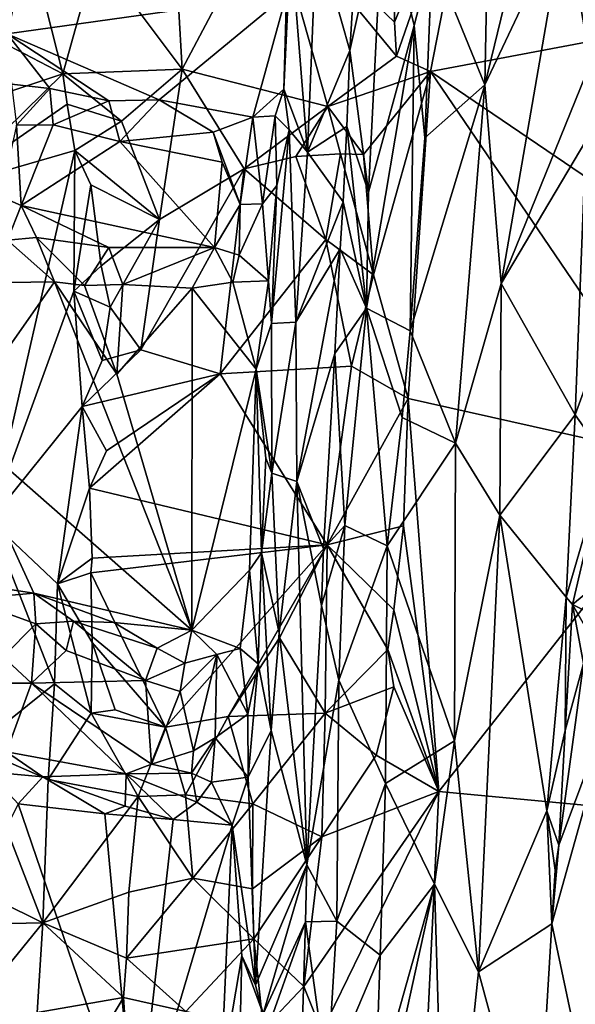
# Model space of a CAD drawing. Units: metres. Extents: x 23.8 to 32.3, y -6.2 to 19.6.
# Drawn here: x 25.1 to 26.3, y -1.2 to 0.9 of the extents above; entities that cross this region are included whole.
import ezdxf

# ---------------------------------------------------------------- set-up
doc = ezdxf.new("R2010")
doc.units = ezdxf.units.M

msp = doc.modelspace()

# ---------------------------------------------------------------- linework, layer by layer
at = {"layer": '1'}
for points in [[(25.1515, 1.3916, -0.2853), (24.9101, 1.0758, -0.1665), (25.1027, 0.8642, -0.271)], [(25.2303, 1.4057, -0.3413), (25.1515, 1.3916, -0.2853), (25.1027, 0.8642, -0.271)], [(25.2303, 1.4057, -0.3413), (25.1027, 0.8642, -0.271), (25.6904, 0.9468, -0.6289)], [(25.9177, 0.8887, -1.2593), (25.9152, 1.029, -1.259), (26.1003, 1.3333, -1.245)], [(25.9177, 0.8887, -1.2593), (26.1003, 1.3333, -1.245), (25.9216, 0.8169, -1.2597)], [(25.9216, 0.8169, -1.2597), (26.1003, 1.3333, -1.245), (25.9929, 0.7844, -1.2483)], [(25.9929, 0.7844, -1.2483), (26.1003, 1.3333, -1.245), (26.6962, 0.9173, -1.2698)], [(25.9963, 1.0289, -0.5829), (26.1071, 0.7565, -0.526), (26.1184, 1.3288, -0.5254)], [(26.1184, 1.3288, -0.5254), (26.1071, 0.7565, -0.526), (26.2283, 1.2523, -0.5324)], [(26.2283, 1.2523, -0.5324), (26.1071, 0.7565, -0.526), (26.2758, 1.1129, -0.5636)], [(25.4554, 1.0593, -1.4987), (25.6559, 1.1396, -1.427), (25.4705, 0.7899, -1.4881)], [(25.6559, 1.1396, -1.427), (25.7773, 0.7112, -1.3173), (25.4705, 0.7899, -1.4881)], [(25.7773, 0.7112, -1.3173), (25.6559, 1.1396, -1.427), (25.9216, 0.8169, -1.2597)], [(25.6559, 1.1396, -1.427), (25.9177, 0.8887, -1.2593), (25.9216, 0.8169, -1.2597)], [(25.6559, 1.1396, -1.427), (25.9152, 1.029, -1.259), (25.9177, 0.8887, -1.2593)], [(25.8231, 0.8288, -0.5922), (25.8629, 0.5305, -0.5449), (25.8939, 1.145, -0.54)], [(25.8307, 0.943, -0.5921), (25.8231, 0.8288, -0.5922), (25.8939, 1.145, -0.54)], [(25.8939, 1.145, -0.54), (25.8629, 0.5305, -0.5449), (25.9586, 0.8812, -0.5717)], [(25.8939, 1.145, -0.54), (25.9586, 0.8812, -0.5717), (25.9963, 1.0289, -0.5829)], [(26.1071, 0.7565, -0.526), (26.1415, 0.3387, -0.5254), (26.2758, 1.1129, -0.5636)], [(26.2758, 1.1129, -0.5636), (26.1415, 0.3387, -0.5254), (26.3295, 0.8021, -0.5981)], [(26.2758, 1.1129, -0.5636), (26.3295, 0.8021, -0.5981), (26.338, 0.9196, -0.6003)], [(25.4705, 0.7899, -1.4881), (25.29, 1.0318, -1.5123), (25.4554, 1.0593, -1.4987)], [(25.7532, 1.0764, -0.5577), (25.6996, 1.0551, -0.6129), (25.7347, 0.6152, -0.5603)], [(25.7347, 0.6152, -0.5603), (25.8231, 0.8288, -0.5922), (25.7532, 1.0764, -0.5577)], [(25.8307, 0.943, -0.5921), (25.7532, 1.0764, -0.5577), (25.8231, 0.8288, -0.5922)], [(25.6904, 0.9468, -0.6289), (25.6847, 0.7475, -0.6215), (25.6996, 1.0551, -0.6129)], [(25.6847, 0.7475, -0.6215), (25.7347, 0.6152, -0.5603), (25.6996, 1.0551, -0.6129)], [(25.29, 1.0318, -1.5123), (25.2201, 0.78, -1.5609), (25.1606, 1.0126, -1.4931)], [(25.4705, 0.7899, -1.4881), (25.2201, 0.78, -1.5609), (25.29, 1.0318, -1.5123)], [(25.9963, 1.0289, -0.5829), (25.9586, 0.8812, -0.5717), (25.981, 0.6454, -0.5839)], [(25.9963, 1.0289, -0.5829), (25.981, 0.6454, -0.5839), (26.1071, 0.7565, -0.526)], [(24.9931, 0.8975, -1.3293), (25.1606, 1.0126, -1.4931), (25.2201, 0.78, -1.5609)], [(25.6904, 0.9468, -0.6289), (25.1027, 0.8642, -0.271), (25.4223, 0.7252, -0.4742)], [(25.6904, 0.9468, -0.6289), (25.4223, 0.7252, -0.4742), (25.6194, 0.6889, -0.5997)], [(25.6194, 0.6889, -0.5997), (25.6847, 0.7475, -0.6215), (25.6904, 0.9468, -0.6289)], [(25.9929, 0.7844, -1.2483), (26.6962, 0.9173, -1.2698), (26.7055, 0.3005, -1.275)], [(24.9832, 0.701, -1.3319), (24.9931, 0.8975, -1.3293), (25.2201, 0.78, -1.5609)], [(25.8629, 0.5305, -0.5449), (25.8586, 0.2869, -0.544), (25.9586, 0.8812, -0.5717)], [(25.9586, 0.8812, -0.5717), (25.8586, 0.2869, -0.544), (25.9503, 0.2393, -0.585)], [(25.9586, 0.8812, -0.5717), (25.9503, 0.2393, -0.585), (25.981, 0.6454, -0.5839)], [(25.1027, 0.8642, -0.271), (25.1119, 0.7579, -0.2672), (25.1926, 0.749, -0.3275)], [(25.1926, 0.749, -0.3275), (25.3168, 0.7228, -0.4053), (25.1027, 0.8642, -0.271)], [(25.1027, 0.8642, -0.271), (25.3168, 0.7228, -0.4053), (25.4223, 0.7252, -0.4742)], [(25.8231, 0.8288, -0.5922), (25.7347, 0.6152, -0.5603), (25.817, 0.6688, -0.5956)], [(25.8231, 0.8288, -0.5922), (25.817, 0.6688, -0.5956), (25.8629, 0.5305, -0.5449)], [(25.9216, 0.8169, -1.2597), (25.9929, 0.7844, -1.2483), (25.7773, 0.7112, -1.3173)], [(25.2201, 0.78, -1.5609), (25.4705, 0.7899, -1.4881), (25.3432, 0.68, -1.5414)], [(25.4705, 0.7899, -1.4881), (25.423, 0.4731, -1.5221), (25.3432, 0.68, -1.5414)], [(25.6009, 0.5796, -1.4025), (25.423, 0.4731, -1.5221), (25.4705, 0.7899, -1.4881)], [(25.6009, 0.5796, -1.4025), (25.4705, 0.7899, -1.4881), (25.7773, 0.7112, -1.3173)], [(26.1415, 0.3387, -0.5254), (26.3195, 0.639, -0.5946), (26.3295, 0.8021, -0.5981)], [(24.9755, 0.5403, -1.3366), (24.9832, 0.701, -1.3319), (25.2201, 0.78, -1.5609)], [(24.9755, 0.5403, -1.3366), (25.2201, 0.78, -1.5609), (25.2291, 0.7159, -1.5728)], [(25.2291, 0.7159, -1.5728), (25.2201, 0.78, -1.5609), (25.3432, 0.68, -1.5414)], [(25.7773, 0.7112, -1.3173), (25.9929, 0.7844, -1.2483), (25.8523, 0.6099, -1.2673)], [(25.8734, 0.3568, -1.2675), (25.8523, 0.6099, -1.2673), (25.9929, 0.7844, -1.2483)], [(25.9463, 0.0965, -1.2575), (25.8734, 0.3568, -1.2675), (25.9929, 0.7844, -1.2483)], [(25.9463, 0.0965, -1.2575), (25.9929, 0.7844, -1.2483), (26.5533, -0.0394, -1.2697)], [(26.5533, -0.0394, -1.2697), (25.9929, 0.7844, -1.2483), (26.7055, 0.3005, -1.275)], [(25.1119, 0.7579, -0.2672), (25.1224, 0.6718, -0.3767), (25.1926, 0.749, -0.3275)], [(25.1926, 0.749, -0.3275), (25.1224, 0.6718, -0.3767), (25.1997, 0.6721, -0.4168)], [(25.1926, 0.749, -0.3275), (25.1997, 0.6721, -0.4168), (25.3168, 0.7228, -0.4053)], [(25.6194, 0.6889, -0.5997), (25.6661, 0.6912, -0.6248), (25.6847, 0.7475, -0.6215)], [(25.6847, 0.7475, -0.6215), (25.6661, 0.6912, -0.6248), (25.6958, 0.6621, -0.6077)], [(25.6847, 0.7475, -0.6215), (25.6958, 0.6621, -0.6077), (25.7347, 0.6152, -0.5603)], [(25.9503, 0.2393, -0.585), (26.0456, 0.0028, -0.5397), (26.1071, 0.7565, -0.526)], [(25.981, 0.6454, -0.5839), (25.9503, 0.2393, -0.585), (26.1071, 0.7565, -0.526)], [(26.1071, 0.7565, -0.526), (26.0456, 0.0028, -0.5397), (26.1415, 0.3387, -0.5254)], [(25.3168, 0.7228, -0.4053), (25.3395, 0.6374, -0.5047), (25.4223, 0.7252, -0.4742)], [(25.3395, 0.6374, -0.5047), (25.5361, 0.6567, -0.6013), (25.4223, 0.7252, -0.4742)], [(25.4223, 0.7252, -0.4742), (25.5361, 0.6567, -0.6013), (25.6194, 0.6889, -0.5997)], [(24.9755, 0.5403, -1.3366), (25.2291, 0.7159, -1.5728), (25.2447, 0.6187, -1.5971)], [(25.1997, 0.6721, -0.4168), (25.3395, 0.6374, -0.5047), (25.3168, 0.7228, -0.4053)], [(25.3432, 0.68, -1.5414), (25.2447, 0.6187, -1.5971), (25.2291, 0.7159, -1.5728)], [(25.6009, 0.5796, -1.4025), (25.7773, 0.7112, -1.3173), (25.7097, 0.606, -1.3077)], [(25.7773, 0.7112, -1.3173), (25.8036, 0.6117, -1.2767), (25.7097, 0.606, -1.3077)], [(25.7773, 0.7112, -1.3173), (25.8523, 0.6099, -1.2673), (25.8036, 0.6117, -1.2767)], [(25.5361, 0.6567, -0.6013), (25.5926, 0.5048, -0.6289), (25.6194, 0.6889, -0.5997)], [(25.6194, 0.6889, -0.5997), (25.5926, 0.5048, -0.6289), (25.6397, 0.5063, -0.6449)], [(25.6661, 0.6912, -0.6248), (25.6194, 0.6889, -0.5997), (25.6397, 0.5063, -0.6449)], [(25.6661, 0.6912, -0.6248), (25.6397, 0.5063, -0.6449), (25.67, 0.5446, -0.6443)], [(25.6661, 0.6912, -0.6248), (25.67, 0.5446, -0.6443), (25.6958, 0.6621, -0.6077)], [(25.1224, 0.6718, -0.3767), (25.0891, 0.5218, -0.412), (25.132, 0.5026, -0.4121)], [(25.1224, 0.6718, -0.3767), (25.132, 0.5026, -0.4121), (25.1997, 0.6721, -0.4168)], [(25.1997, 0.6721, -0.4168), (25.132, 0.5026, -0.4121), (25.3395, 0.6374, -0.5047)], [(25.2447, 0.6187, -1.5971), (25.3432, 0.68, -1.5414), (25.423, 0.4731, -1.5221)], [(25.7347, 0.6152, -0.5603), (25.8091, 0.5107, -0.5975), (25.817, 0.6688, -0.5956)], [(25.817, 0.6688, -0.5956), (25.8091, 0.5107, -0.5975), (25.8586, 0.2869, -0.544)], [(25.8629, 0.5305, -0.5449), (25.817, 0.6688, -0.5956), (25.8586, 0.2869, -0.544)], [(25.5361, 0.6567, -0.6013), (25.3395, 0.6374, -0.5047), (25.5549, 0.5941, -0.6492)], [(25.5361, 0.6567, -0.6013), (25.5549, 0.5941, -0.6492), (25.5926, 0.5048, -0.6289)], [(25.67, 0.5446, -0.6443), (25.6586, 0.2541, -0.6411), (25.6958, 0.6621, -0.6077)], [(25.6958, 0.6621, -0.6077), (25.6586, 0.2541, -0.6411), (25.7098, 0.2574, -0.5662)], [(25.6958, 0.6621, -0.6077), (25.7098, 0.2574, -0.5662), (25.7347, 0.6152, -0.5603)], [(25.3395, 0.6374, -0.5047), (25.132, 0.5026, -0.4121), (25.539, 0.4143, -0.6587)], [(25.3395, 0.6374, -0.5047), (25.539, 0.4143, -0.6587), (25.5549, 0.5941, -0.6492)], [(26.1415, 0.3387, -0.5254), (26.2976, 0.0621, -0.593), (26.3195, 0.639, -0.5946)], [(26.3195, 0.639, -0.5946), (26.2976, 0.0621, -0.593), (26.3766, 0.2802, -0.527)], [(25.0669, -0.1602, -1.4656), (24.9755, 0.5403, -1.3366), (25.2447, 0.6187, -1.5971)], [(25.0669, -0.1602, -1.4656), (25.2447, 0.6187, -1.5971), (25.2432, 0.3225, -1.6096)], [(25.2432, 0.3225, -1.6096), (25.2447, 0.6187, -1.5971), (25.2784, 0.5462, -1.6029)], [(25.2447, 0.6187, -1.5971), (25.423, 0.4731, -1.5221), (25.2784, 0.5462, -1.6029)], [(25.7097, 0.606, -1.3077), (25.773, 0.4312, -1.2836), (25.6009, 0.5796, -1.4025)], [(25.7097, 0.606, -1.3077), (25.8036, 0.6117, -1.2767), (25.773, 0.4312, -1.2836)], [(25.7347, 0.6152, -0.5603), (25.7098, 0.2574, -0.5662), (25.8091, 0.5107, -0.5975)], [(25.8734, 0.3568, -1.2675), (25.773, 0.4312, -1.2836), (25.8036, 0.6117, -1.2767)], [(25.8734, 0.3568, -1.2675), (25.8036, 0.6117, -1.2767), (25.8523, 0.6099, -1.2673)], [(25.5549, 0.5941, -0.6492), (25.539, 0.4143, -0.6587), (25.5926, 0.5048, -0.6289)], [(25.6009, 0.5796, -1.4025), (25.3839, 0.199, -1.557), (25.423, 0.4731, -1.5221)], [(25.3839, 0.199, -1.557), (25.6009, 0.5796, -1.4025), (25.5509, 0.1487, -1.4545)], [(25.773, 0.4312, -1.2836), (25.5509, 0.1487, -1.4545), (25.6009, 0.5796, -1.4025)], [(25.2432, 0.3225, -1.6096), (25.2784, 0.5462, -1.6029), (25.3007, 0.3755, -1.6083)], [(25.2784, 0.5462, -1.6029), (25.423, 0.4731, -1.5221), (25.3007, 0.3755, -1.6083)], [(25.6397, 0.5063, -0.6449), (25.6523, 0.3442, -0.6448), (25.67, 0.5446, -0.6443)], [(25.6523, 0.3442, -0.6448), (25.6586, 0.2541, -0.6411), (25.67, 0.5446, -0.6443)], [(25.0891, 0.5218, -0.412), (25.1034, 0.4301, -0.4013), (25.132, 0.5026, -0.4121)], [(25.132, 0.5026, -0.4121), (25.1034, 0.4301, -0.4013), (25.1644, 0.4354, -0.4294)], [(25.1644, 0.4354, -0.4294), (25.3162, 0.4141, -0.5104), (25.132, 0.5026, -0.4121)], [(25.132, 0.5026, -0.4121), (25.3162, 0.4141, -0.5104), (25.539, 0.4143, -0.6587)], [(25.5926, 0.5048, -0.6289), (25.539, 0.4143, -0.6587), (25.5904, 0.398, -0.6238)], [(25.5926, 0.5048, -0.6289), (25.5904, 0.398, -0.6238), (25.6397, 0.5063, -0.6449)], [(25.5904, 0.398, -0.6238), (25.6523, 0.3442, -0.6448), (25.6397, 0.5063, -0.6449)], [(25.7098, 0.2574, -0.5662), (25.8034, 0.4113, -0.6005), (25.8091, 0.5107, -0.5975)], [(25.8091, 0.5107, -0.5975), (25.8034, 0.4113, -0.6005), (25.8586, 0.2869, -0.544)], [(25.3192, 0.289, -1.6077), (25.3007, 0.3755, -1.6083), (25.423, 0.4731, -1.5221)], [(25.3192, 0.289, -1.6077), (25.423, 0.4731, -1.5221), (25.3839, 0.199, -1.557)], [(25.1034, 0.4301, -0.4013), (25.2025, 0.3422, -0.3734), (25.1644, 0.4354, -0.4294)], [(25.2025, 0.3422, -0.3734), (25.2655, 0.3347, -0.415), (25.1644, 0.4354, -0.4294)], [(25.3162, 0.4141, -0.5104), (25.1644, 0.4354, -0.4294), (25.2655, 0.3347, -0.415)], [(25.1034, 0.4301, -0.4013), (25.1027, 0.341, -0.3093), (25.2025, 0.3422, -0.3734)], [(25.773, 0.4312, -1.2836), (25.8272, 0.1646, -1.3025), (25.5509, 0.1487, -1.4545)], [(25.8272, 0.1646, -1.3025), (25.773, 0.4312, -1.2836), (25.8734, 0.3568, -1.2675)], [(25.3162, 0.4141, -0.5104), (25.2655, 0.3347, -0.415), (25.346, 0.3365, -0.4634)], [(25.3162, 0.4141, -0.5104), (25.346, 0.3365, -0.4634), (25.539, 0.4143, -0.6587)], [(25.346, 0.3365, -0.4634), (25.4918, 0.3288, -0.5455), (25.539, 0.4143, -0.6587)], [(25.539, 0.4143, -0.6587), (25.4918, 0.3288, -0.5455), (25.5777, 0.3417, -0.6049)], [(25.539, 0.4143, -0.6587), (25.5777, 0.3417, -0.6049), (25.5904, 0.398, -0.6238)], [(25.5904, 0.398, -0.6238), (25.5777, 0.3417, -0.6049), (25.6523, 0.3442, -0.6448)], [(25.7098, 0.2574, -0.5662), (25.7122, -0.0781, -0.5731), (25.8034, 0.4113, -0.6005)], [(25.8034, 0.4113, -0.6005), (25.7122, -0.0781, -0.5731), (25.7922, 0.1911, -0.6006)], [(25.8034, 0.4113, -0.6005), (25.7922, 0.1911, -0.6006), (25.8586, 0.2869, -0.544)], [(25.2432, 0.3225, -1.6096), (25.3007, 0.3755, -1.6083), (25.3192, 0.289, -1.6077)], [(25.8272, 0.1646, -1.3025), (25.8734, 0.3568, -1.2675), (25.9463, 0.0965, -1.2575)], [(24.9938, 0.0456, -0.2431), (25.4908, -0.3909, -0.5529), (25.2025, 0.3422, -0.3734)], [(25.1027, 0.341, -0.3093), (24.9938, 0.0456, -0.2431), (25.2025, 0.3422, -0.3734)], [(25.2655, 0.3347, -0.415), (25.2025, 0.3422, -0.3734), (25.3334, 0.1475, -0.4519)], [(25.3334, 0.1475, -0.4519), (25.2025, 0.3422, -0.3734), (25.4908, -0.3909, -0.5529)], [(25.2655, 0.3347, -0.415), (25.3334, 0.1475, -0.4519), (25.346, 0.3365, -0.4634)], [(25.346, 0.3365, -0.4634), (25.3334, 0.1475, -0.4519), (25.4918, 0.3288, -0.5455)], [(25.5777, 0.3417, -0.6049), (25.4918, 0.3288, -0.5455), (25.6264, 0.158, -0.6363)], [(25.5777, 0.3417, -0.6049), (25.6264, 0.158, -0.6363), (25.6523, 0.3442, -0.6448)], [(25.6523, 0.3442, -0.6448), (25.6264, 0.158, -0.6363), (25.6586, 0.2541, -0.6411)], [(26.1415, 0.3387, -0.5254), (26.0456, 0.0028, -0.5397), (26.1387, -0.1489, -0.5357)], [(26.1415, 0.3387, -0.5254), (26.1387, -0.1489, -0.5357), (26.2976, 0.0621, -0.593)], [(25.0669, -0.1602, -1.4656), (25.2432, 0.3225, -1.6096), (25.2608, 0.0801, -1.6182)], [(25.2608, 0.0801, -1.6182), (25.2432, 0.3225, -1.6096), (25.3027, 0.1767, -1.6088)], [(25.3027, 0.1767, -1.6088), (25.2432, 0.3225, -1.6096), (25.3192, 0.289, -1.6077)], [(25.3334, 0.1475, -0.4519), (25.4908, -0.3909, -0.5529), (25.4918, 0.3288, -0.5455)], [(25.4918, 0.3288, -0.5455), (25.4908, -0.3909, -0.5529), (25.6264, 0.158, -0.6363)], [(25.3192, 0.289, -1.6077), (25.3839, 0.199, -1.557), (25.3027, 0.1767, -1.6088)], [(25.7922, 0.1911, -0.6006), (25.8132, -0.1708, -0.5572), (25.8586, 0.2869, -0.544)], [(25.8132, -0.1708, -0.5572), (25.9023, -0.2132, -0.5772), (25.8586, 0.2869, -0.544)], [(25.8586, 0.2869, -0.544), (25.9023, -0.2132, -0.5772), (25.9338, 0.0566, -0.5888)], [(25.8586, 0.2869, -0.544), (25.9338, 0.0566, -0.5888), (25.9503, 0.2393, -0.585)], [(26.3766, 0.2802, -0.527), (26.2976, 0.0621, -0.593), (26.3633, -0.0307, -0.5269)], [(25.6264, 0.158, -0.6363), (25.6591, -0.0607, -0.6037), (25.6586, 0.2541, -0.6411)], [(25.6586, 0.2541, -0.6411), (25.6591, -0.0607, -0.6037), (25.7098, 0.2574, -0.5662)], [(25.7098, 0.2574, -0.5662), (25.6591, -0.0607, -0.6037), (25.7122, -0.0781, -0.5731)], [(26.0456, 0.0028, -0.5397), (25.9503, 0.2393, -0.585), (25.9338, 0.0566, -0.5888)], [(25.2608, 0.0801, -1.6182), (25.3027, 0.1767, -1.6088), (25.3839, 0.199, -1.557)], [(25.3839, 0.199, -1.557), (25.5509, 0.1487, -1.4545), (25.2608, 0.0801, -1.6182)], [(25.7922, 0.1911, -0.6006), (25.7122, -0.0781, -0.5731), (25.7682, -0.2195, -0.5994)], [(25.7922, 0.1911, -0.6006), (25.7682, -0.2195, -0.5994), (25.8132, -0.1708, -0.5572)], [(25.3117, -0.0134, -1.5943), (25.2608, 0.0801, -1.6182), (25.5509, 0.1487, -1.4545)], [(25.7757, -0.2113, -1.3399), (25.2761, -0.0922, -1.6124), (25.5509, 0.1487, -1.4545)], [(25.5509, 0.1487, -1.4545), (25.2761, -0.0922, -1.6124), (25.3117, -0.0134, -1.5943)], [(25.4908, -0.3909, -0.5529), (25.6127, -0.2644, -0.6329), (25.6264, 0.158, -0.6363)], [(25.7757, -0.2113, -1.3399), (25.5509, 0.1487, -1.4545), (25.8272, 0.1646, -1.3025)], [(25.6264, 0.158, -0.6363), (25.6127, -0.2644, -0.6329), (25.6375, -0.2279, -0.6332)], [(25.6264, 0.158, -0.6363), (25.6375, -0.2279, -0.6332), (25.6466, -0.0288, -0.6377)], [(25.6591, -0.0607, -0.6037), (25.6264, 0.158, -0.6363), (25.6466, -0.0288, -0.6377)], [(25.8272, 0.1646, -1.3025), (25.9463, 0.0965, -1.2575), (25.7757, -0.2113, -1.3399)], [(25.9362, -0.171, -1.2629), (25.7757, -0.2113, -1.3399), (25.9463, 0.0965, -1.2575)], [(25.9362, -0.171, -1.2629), (25.9463, 0.0965, -1.2575), (26.0105, -0.7304, -1.2597)], [(26.0105, -0.7304, -1.2597), (25.9463, 0.0965, -1.2575), (26.5533, -0.0394, -1.2697)], [(25.2088, -0.2936, -1.6133), (25.0669, -0.1602, -1.4656), (25.2608, 0.0801, -1.6182)], [(25.2088, -0.2936, -1.6133), (25.2608, 0.0801, -1.6182), (25.2761, -0.0922, -1.6124)], [(25.3117, -0.0134, -1.5943), (25.2761, -0.0922, -1.6124), (25.2608, 0.0801, -1.6182)], [(24.9938, 0.0456, -0.2431), (24.8191, -0.2612, -0.155), (25.1585, -0.3133, -0.3357)], [(25.4908, -0.3909, -0.5529), (24.9938, 0.0456, -0.2431), (25.1585, -0.3133, -0.3357)], [(25.9338, 0.0566, -0.5888), (25.9023, -0.2132, -0.5772), (26.0456, 0.0028, -0.5397)], [(26.2976, 0.0621, -0.593), (26.1387, -0.1489, -0.5357), (26.2782, -0.3212, -0.5935)], [(26.2976, 0.0621, -0.593), (26.2782, -0.3212, -0.5935), (26.3633, -0.0307, -0.5269)], [(25.9023, -0.2132, -0.5772), (26.0433, -0.6238, -0.533), (26.0456, 0.0028, -0.5397)], [(26.0456, 0.0028, -0.5397), (26.0433, -0.6238, -0.533), (26.1387, -0.1489, -0.5357)], [(25.6466, -0.0288, -0.6377), (25.6375, -0.2279, -0.6332), (25.6591, -0.0607, -0.6037)], [(26.0105, -0.7304, -1.2597), (26.5533, -0.0394, -1.2697), (26.6902, -0.7943, -1.2854)], [(26.2782, -0.3212, -0.5935), (26.2917, -0.3367, -0.5648), (26.3633, -0.0307, -0.5269)], [(26.3633, -0.0307, -0.5269), (26.2917, -0.3367, -0.5648), (26.5093, -0.1563, -0.4309)], [(25.6375, -0.2279, -0.6332), (25.6745, -0.3964, -0.5713), (25.6591, -0.0607, -0.6037)], [(25.6591, -0.0607, -0.6037), (25.6745, -0.3964, -0.5713), (25.7122, -0.0781, -0.5731)], [(25.7122, -0.0781, -0.5731), (25.6745, -0.3964, -0.5713), (25.7329, -0.8844, -0.6014)], [(25.7122, -0.0781, -0.5731), (25.7329, -0.8844, -0.6014), (25.7637, -0.3388, -0.6027)], [(25.7682, -0.2195, -0.5994), (25.7122, -0.0781, -0.5731), (25.7637, -0.3388, -0.6027)], [(25.2088, -0.2936, -1.6133), (25.2761, -0.0922, -1.6124), (25.2818, -0.2392, -1.6118)], [(25.2818, -0.2392, -1.6118), (25.2761, -0.0922, -1.6124), (25.7757, -0.2113, -1.3399)], [(25.0349, -0.6375, -1.4603), (25.0669, -0.1602, -1.4656), (25.2022, -0.5038, -1.6168)], [(25.0669, -0.1602, -1.4656), (25.2088, -0.2936, -1.6133), (25.2022, -0.5038, -1.6168)], [(26.0433, -0.6238, -0.533), (26.0938, -1.1095, -0.5415), (26.1387, -0.1489, -0.5357)], [(26.1387, -0.1489, -0.5357), (26.0938, -1.1095, -0.5415), (26.2376, -0.7711, -0.5917)], [(26.2782, -0.3212, -0.5935), (26.1387, -0.1489, -0.5357), (26.2376, -0.7711, -0.5917)], [(26.2917, -0.3367, -0.5648), (26.5115, -0.4456, -0.3733), (26.5093, -0.1563, -0.4309)], [(25.7682, -0.2195, -0.5994), (25.7637, -0.3388, -0.6027), (25.8132, -0.1708, -0.5572)], [(25.7637, -0.3388, -0.6027), (25.8006, -0.496, -0.5564), (25.8132, -0.1708, -0.5572)], [(25.9362, -0.171, -1.2629), (25.9161, -0.3482, -1.2633), (25.7757, -0.2113, -1.3399)], [(25.8132, -0.1708, -0.5572), (25.8006, -0.496, -0.5564), (25.9023, -0.2132, -0.5772)], [(25.9161, -0.3482, -1.2633), (25.9362, -0.171, -1.2629), (26.0105, -0.7304, -1.2597)], [(25.7757, -0.2113, -1.3399), (25.2786, -0.2702, -1.612), (25.2818, -0.2392, -1.6118)], [(25.7757, -0.2113, -1.3399), (25.4359, -0.5947, -1.5422), (25.2786, -0.2702, -1.612)], [(25.7757, -0.2113, -1.3399), (25.5673, -0.5725, -1.4574), (25.4359, -0.5947, -1.5422)], [(25.6753, -0.4069, -1.3952), (25.5673, -0.5725, -1.4574), (25.7757, -0.2113, -1.3399)], [(25.6753, -0.4069, -1.3952), (25.7757, -0.2113, -1.3399), (25.7717, -0.5652, -1.3297)], [(25.7717, -0.5652, -1.3297), (25.7757, -0.2113, -1.3399), (25.9036, -0.4317, -1.2648)], [(25.9161, -0.3482, -1.2633), (25.9036, -0.4317, -1.2648), (25.7757, -0.2113, -1.3399)], [(25.8006, -0.496, -0.5564), (25.8986, -0.7132, -0.5877), (25.9023, -0.2132, -0.5772)], [(25.9023, -0.2132, -0.5772), (25.8986, -0.7132, -0.5877), (26.0433, -0.6238, -0.533)], [(25.2088, -0.2936, -1.6133), (25.2818, -0.2392, -1.6118), (25.2786, -0.2702, -1.612)], [(25.6127, -0.2644, -0.6329), (25.6303, -0.4618, -0.6308), (25.6375, -0.2279, -0.6332)], [(25.6303, -0.4618, -0.6308), (25.658, -0.602, -0.5798), (25.6375, -0.2279, -0.6332)], [(25.6375, -0.2279, -0.6332), (25.658, -0.602, -0.5798), (25.6745, -0.3964, -0.5713)], [(25.0201, -0.3254, -0.2425), (25.1585, -0.3133, -0.3357), (24.8191, -0.2612, -0.155)], [(25.4908, -0.3909, -0.5529), (25.5925, -0.4293, -0.6223), (25.6127, -0.2644, -0.6329)], [(25.6127, -0.2644, -0.6329), (25.5925, -0.4293, -0.6223), (25.6303, -0.4618, -0.6308)], [(25.2088, -0.2936, -1.6133), (25.2786, -0.2702, -1.612), (25.2816, -0.4171, -1.6132)], [(25.4359, -0.5947, -1.5422), (25.2816, -0.4171, -1.6132), (25.2786, -0.2702, -1.612)], [(25.2022, -0.5038, -1.6168), (25.2088, -0.2936, -1.6133), (25.2791, -0.5656, -1.6138)], [(25.2791, -0.5656, -1.6138), (25.2088, -0.2936, -1.6133), (25.2816, -0.4171, -1.6132)], [(25.1585, -0.3133, -0.3357), (25.0201, -0.3254, -0.2425), (25.1627, -0.3778, -0.3389)], [(25.0945, -0.4467, -0.392), (25.1627, -0.3778, -0.3389), (25.0201, -0.3254, -0.2425)], [(25.1585, -0.3133, -0.3357), (25.1627, -0.3778, -0.3389), (25.2424, -0.3722, -0.3996)], [(25.1585, -0.3133, -0.3357), (25.3274, -0.3749, -0.4421), (25.4908, -0.3909, -0.5529)], [(25.1585, -0.3133, -0.3357), (25.2424, -0.3722, -0.3996), (25.3274, -0.3749, -0.4421)], [(26.2782, -0.3212, -0.5935), (26.2376, -0.7711, -0.5917), (26.2761, -0.6022, -0.5894)], [(26.2782, -0.3212, -0.5935), (26.2761, -0.6022, -0.5894), (26.2917, -0.3367, -0.5648)], [(25.7637, -0.3388, -0.6027), (25.7329, -0.8844, -0.6014), (25.8006, -0.496, -0.5564)], [(25.9036, -0.4317, -1.2648), (25.9161, -0.3482, -1.2633), (26.0105, -0.7304, -1.2597)], [(26.2917, -0.3367, -0.5648), (26.2761, -0.6022, -0.5894), (26.3148, -0.4608, -0.546)], [(26.2917, -0.3367, -0.5648), (26.3148, -0.4608, -0.546), (26.3886, -0.5069, -0.4866)], [(26.2917, -0.3367, -0.5648), (26.3886, -0.5069, -0.4866), (26.5115, -0.4456, -0.3733)], [(25.1627, -0.3778, -0.3389), (25.227, -0.4335, -0.4602), (25.2424, -0.3722, -0.3996)], [(25.2424, -0.3722, -0.3996), (25.227, -0.4335, -0.4602), (25.3936, -0.4964, -0.5805)], [(25.2424, -0.3722, -0.3996), (25.3936, -0.4964, -0.5805), (25.4183, -0.4285, -0.5255)], [(25.3274, -0.3749, -0.4421), (25.2424, -0.3722, -0.3996), (25.4183, -0.4285, -0.5255)], [(25.1627, -0.3778, -0.3389), (25.0945, -0.4467, -0.392), (25.1537, -0.5026, -0.4503)], [(25.1627, -0.3778, -0.3389), (25.1537, -0.5026, -0.4503), (25.227, -0.4335, -0.4602)], [(25.3274, -0.3749, -0.4421), (25.4183, -0.4285, -0.5255), (25.4908, -0.3909, -0.5529)], [(25.4183, -0.4285, -0.5255), (25.4765, -0.46, -0.6252), (25.4908, -0.3909, -0.5529)], [(25.4908, -0.3909, -0.5529), (25.4765, -0.46, -0.6252), (25.544, -0.4421, -0.6061)], [(25.4908, -0.3909, -0.5529), (25.544, -0.4421, -0.6061), (25.5925, -0.4293, -0.6223)], [(25.7717, -0.5652, -1.3297), (25.5673, -0.5725, -1.4574), (25.6753, -0.4069, -1.3952)], [(25.6745, -0.3964, -0.5713), (25.658, -0.602, -0.5798), (25.7329, -0.8844, -0.6014)], [(25.227, -0.4335, -0.4602), (25.1537, -0.5026, -0.4503), (25.3936, -0.4964, -0.5805)], [(25.3301, -0.5586, -1.5951), (25.2791, -0.5656, -1.6138), (25.2816, -0.4171, -1.6132)], [(25.4359, -0.5947, -1.5422), (25.3301, -0.5586, -1.5951), (25.2816, -0.4171, -1.6132)], [(25.3936, -0.4964, -0.5805), (25.4765, -0.46, -0.6252), (25.4183, -0.4285, -0.5255)], [(25.5925, -0.4293, -0.6223), (25.544, -0.4421, -0.6061), (25.6087, -0.5679, -0.6538)], [(25.5925, -0.4293, -0.6223), (25.6087, -0.5679, -0.6538), (25.6303, -0.4618, -0.6308)], [(25.9161, -0.5104, -1.2647), (25.7717, -0.5652, -1.3297), (25.9036, -0.4317, -1.2648)], [(25.9161, -0.5104, -1.2647), (25.9036, -0.4317, -1.2648), (26.0105, -0.7304, -1.2597)], [(25.0945, -0.4467, -0.392), (25.0636, -0.502, -0.3938), (25.1537, -0.5026, -0.4503)], [(25.4765, -0.46, -0.6252), (25.4669, -0.5199, -0.638), (25.544, -0.4421, -0.6061)], [(25.4669, -0.5199, -0.638), (25.4943, -0.6448, -0.6771), (25.544, -0.4421, -0.6061)], [(25.4943, -0.6448, -0.6771), (25.54, -0.6175, -0.633), (25.544, -0.4421, -0.6061)], [(25.544, -0.4421, -0.6061), (25.54, -0.6175, -0.633), (25.6087, -0.5679, -0.6538)], [(25.4765, -0.46, -0.6252), (25.3936, -0.4964, -0.5805), (25.4669, -0.5199, -0.638)], [(25.6087, -0.5679, -0.6538), (25.6095, -0.7003, -0.6493), (25.6303, -0.4618, -0.6308)], [(25.6303, -0.4618, -0.6308), (25.6095, -0.7003, -0.6493), (25.658, -0.602, -0.5798)], [(26.2761, -0.6022, -0.5894), (26.2632, -0.8434, -0.5845), (26.3148, -0.4608, -0.546)], [(26.3148, -0.4608, -0.546), (26.2632, -0.8434, -0.5845), (26.3886, -0.5069, -0.4866)], [(25.3936, -0.4964, -0.5805), (25.1537, -0.5026, -0.4503), (25.4065, -0.6728, -0.6135)], [(25.3936, -0.4964, -0.5805), (25.4065, -0.6728, -0.6135), (25.4669, -0.5199, -0.638)], [(25.8006, -0.496, -0.5564), (25.7329, -0.8844, -0.6014), (25.796, -1.0033, -0.5512)], [(25.8006, -0.496, -0.5564), (25.796, -1.0033, -0.5512), (25.8986, -0.7132, -0.5877)], [(25.189, -0.7048, -1.6171), (25.0349, -0.6375, -1.4603), (25.2022, -0.5038, -1.6168)], [(25.0636, -0.502, -0.3938), (25.1012, -0.6466, -0.432), (25.1537, -0.5026, -0.4503)], [(25.1012, -0.6466, -0.432), (25.3529, -0.6932, -0.5659), (25.1537, -0.5026, -0.4503)], [(25.1537, -0.5026, -0.4503), (25.3529, -0.6932, -0.5659), (25.4065, -0.6728, -0.6135)], [(25.189, -0.7048, -1.6171), (25.2022, -0.5038, -1.6168), (25.2791, -0.5656, -1.6138)], [(25.9161, -0.5104, -1.2647), (25.8786, -0.6537, -1.2776), (25.7717, -0.5652, -1.3297)], [(25.9161, -0.5104, -1.2647), (26.0105, -0.7304, -1.2597), (25.8786, -0.6537, -1.2776)], [(26.248, -1.0085, -0.5913), (26.3886, -0.5069, -0.4866), (26.2632, -0.8434, -0.5845)], [(26.248, -1.0085, -0.5913), (26.3217, -1.3574, -0.5102), (26.3886, -0.5069, -0.4866)], [(25.4669, -0.5199, -0.638), (25.4065, -0.6728, -0.6135), (25.4943, -0.6448, -0.6771)], [(25.3301, -0.5586, -1.5951), (25.4359, -0.5947, -1.5422), (25.2791, -0.5656, -1.6138)], [(25.3784, -0.7409, -1.6105), (25.189, -0.7048, -1.6171), (25.2791, -0.5656, -1.6138)], [(25.3784, -0.7409, -1.6105), (25.2791, -0.5656, -1.6138), (25.4359, -0.5947, -1.5422)], [(25.4359, -0.5947, -1.5422), (25.5673, -0.5725, -1.4574), (25.4776, -0.7376, -1.5184)], [(25.4776, -0.7376, -1.5184), (25.5673, -0.5725, -1.4574), (25.6194, -0.7561, -1.3972)], [(25.6087, -0.5679, -0.6538), (25.54, -0.6175, -0.633), (25.6095, -0.7003, -0.6493)], [(25.5673, -0.5725, -1.4574), (25.7717, -0.5652, -1.3297), (25.6194, -0.7561, -1.3972)], [(25.7717, -0.5652, -1.3297), (25.7643, -0.8256, -1.277), (25.6194, -0.7561, -1.3972)], [(25.7717, -0.5652, -1.3297), (25.8786, -0.6537, -1.2776), (25.7643, -0.8256, -1.277)], [(25.3784, -0.7409, -1.6105), (25.4359, -0.5947, -1.5422), (25.4776, -0.7376, -1.5184)], [(25.4943, -0.6448, -0.6771), (25.4905, -0.6918, -0.6612), (25.54, -0.6175, -0.633)], [(25.4905, -0.6918, -0.6612), (25.5328, -0.7106, -0.618), (25.54, -0.6175, -0.633)], [(25.54, -0.6175, -0.633), (25.5328, -0.7106, -0.618), (25.6095, -0.7003, -0.6493)], [(25.6095, -0.7003, -0.6493), (25.6252, -1.1375, -0.5939), (25.658, -0.602, -0.5798)], [(25.658, -0.602, -0.5798), (25.6252, -1.1375, -0.5939), (25.7329, -0.8844, -0.6014)], [(26.2761, -0.6022, -0.5894), (26.2376, -0.7711, -0.5917), (26.2632, -0.8434, -0.5845)], [(24.9028, -0.8708, -1.3429), (25.0349, -0.6375, -1.4603), (25.1778, -1.0065, -1.621)], [(25.1778, -1.0065, -1.621), (25.0349, -0.6375, -1.4603), (25.189, -0.7048, -1.6171)], [(25.8986, -0.7132, -0.5877), (26.0017, -0.9251, -0.5438), (26.0433, -0.6238, -0.533)], [(26.0433, -0.6238, -0.533), (26.0017, -0.9251, -0.5438), (26.0938, -1.1095, -0.5415)], [(25.1012, -0.6466, -0.432), (25.0628, -0.6888, -0.4053), (25.1774, -0.6995, -0.4508)], [(25.1012, -0.6466, -0.432), (25.1774, -0.6995, -0.4508), (25.3529, -0.6932, -0.5659)], [(25.4943, -0.6448, -0.6771), (25.4065, -0.6728, -0.6135), (25.4905, -0.6918, -0.6612)], [(26.0105, -0.7304, -1.2597), (25.7643, -0.8256, -1.277), (25.8786, -0.6537, -1.2776)], [(25.4065, -0.6728, -0.6135), (25.3529, -0.6932, -0.5659), (25.4905, -0.6918, -0.6612)], [(25.1774, -0.6995, -0.4508), (25.0628, -0.6888, -0.4053), (25.1261, -0.7559, -0.3452)], [(25.1774, -0.6995, -0.4508), (25.1261, -0.7559, -0.3452), (25.3083, -0.7773, -0.4436)], [(25.1774, -0.6995, -0.4508), (25.3508, -0.7614, -0.4708), (25.3529, -0.6932, -0.5659)], [(25.1774, -0.6995, -0.4508), (25.3083, -0.7773, -0.4436), (25.3508, -0.7614, -0.4708)], [(25.3529, -0.6932, -0.5659), (25.3508, -0.7614, -0.4708), (25.452, -0.789, -0.5304)], [(25.4905, -0.6918, -0.6612), (25.3529, -0.6932, -0.5659), (25.5016, -0.7529, -0.5838)], [(25.452, -0.789, -0.5304), (25.5016, -0.7529, -0.5838), (25.3529, -0.6932, -0.5659)], [(25.4905, -0.6918, -0.6612), (25.5016, -0.7529, -0.5838), (25.5328, -0.7106, -0.618)], [(25.5328, -0.7106, -0.618), (25.5758, -0.8009, -0.6278), (25.6095, -0.7003, -0.6493)], [(25.5758, -0.8009, -0.6278), (25.6252, -1.1375, -0.5939), (25.6095, -0.7003, -0.6493)], [(25.1778, -1.0065, -1.621), (25.189, -0.7048, -1.6171), (25.3784, -0.7409, -1.6105)], [(25.5328, -0.7106, -0.618), (25.5016, -0.7529, -0.5838), (25.5758, -0.8009, -0.6278)], [(25.796, -1.0033, -0.5512), (25.8871, -1.0744, -0.5946), (25.8986, -0.7132, -0.5877)], [(25.8986, -0.7132, -0.5877), (25.8871, -1.0744, -0.5946), (26.0017, -0.9251, -0.5438)], [(25.1778, -1.0065, -1.621), (25.3784, -0.7409, -1.6105), (25.3586, -0.942, -1.6145)], [(25.4929, -0.9124, -1.4815), (25.3586, -0.942, -1.6145), (25.3784, -0.7409, -1.6105)], [(25.4929, -0.9124, -1.4815), (25.3784, -0.7409, -1.6105), (25.4776, -0.7376, -1.5184)], [(25.4776, -0.7376, -1.5184), (25.6194, -0.7561, -1.3972), (25.4929, -0.9124, -1.4815)], [(25.7643, -1.2354, -1.2799), (25.7265, -1.1403, -1.2872), (26.0105, -0.7304, -1.2597)], [(25.7265, -1.1403, -1.2872), (25.7643, -0.8256, -1.277), (26.0105, -0.7304, -1.2597)], [(25.958, -1.8201, -1.2685), (25.7643, -1.2354, -1.2799), (26.0105, -0.7304, -1.2597)], [(26.0105, -0.7304, -1.2597), (26.6902, -0.7943, -1.2854), (25.958, -1.8201, -1.2685)], [(24.9566, -1.0958, -0.2453), (25.3743, -1.4832, -0.5171), (25.1261, -0.7559, -0.3452)], [(25.1261, -0.7559, -0.3452), (25.3743, -1.4832, -0.5171), (25.3083, -0.7773, -0.4436)], [(25.3508, -0.7614, -0.4708), (25.3083, -0.7773, -0.4436), (25.452, -0.789, -0.5304)], [(25.5016, -0.7529, -0.5838), (25.452, -0.789, -0.5304), (25.5758, -0.8009, -0.6278)], [(25.619, -0.9349, -1.3251), (25.4929, -0.9124, -1.4815), (25.6194, -0.7561, -1.3972)], [(25.619, -0.9349, -1.3251), (25.6194, -0.7561, -1.3972), (25.7643, -0.8256, -1.277)], [(25.3083, -0.7773, -0.4436), (25.3743, -1.4832, -0.5171), (25.452, -0.789, -0.5304)], [(26.2376, -0.7711, -0.5917), (26.0938, -1.1095, -0.5415), (26.248, -1.0085, -0.5913)], [(26.2376, -0.7711, -0.5917), (26.248, -1.0085, -0.5913), (26.2552, -0.896, -0.5929)], [(26.2376, -0.7711, -0.5917), (26.2552, -0.896, -0.5929), (26.2632, -0.8434, -0.5845)], [(25.452, -0.789, -0.5304), (25.3743, -1.4832, -0.5171), (25.5758, -0.8009, -0.6278)], [(25.3743, -1.4832, -0.5171), (25.5523, -1.3364, -0.6322), (25.5758, -0.8009, -0.6278)], [(25.5758, -0.8009, -0.6278), (25.5523, -1.3364, -0.6322), (25.5963, -1.0758, -0.6427)], [(25.5758, -0.8009, -0.6278), (25.5963, -1.0758, -0.6427), (25.6252, -1.1375, -0.5939)], [(25.958, -1.8201, -1.2685), (26.6902, -0.7943, -1.2854), (26.6149, -1.4255, -1.2888)], [(25.6212, -1.04, -1.3247), (25.619, -0.9349, -1.3251), (25.7643, -0.8256, -1.277)], [(25.6212, -1.04, -1.3247), (25.7643, -0.8256, -1.277), (25.7265, -1.1403, -1.2872)], [(26.2632, -0.8434, -0.5845), (26.2552, -0.896, -0.5929), (26.248, -1.0085, -0.5913)], [(24.8961, -1.0123, -1.3449), (24.9028, -0.8708, -1.3429), (25.1778, -1.0065, -1.621)], [(25.6252, -1.1375, -0.5939), (25.6414, -1.1983, -0.5766), (25.7329, -0.8844, -0.6014)], [(25.6414, -1.1983, -0.5766), (25.7299, -1.0043, -0.6082), (25.7329, -0.8844, -0.6014)], [(25.7329, -0.8844, -0.6014), (25.7299, -1.0043, -0.6082), (25.796, -1.0033, -0.5512)], [(25.6212, -1.04, -1.3247), (25.3535, -1.081, -1.615), (25.4929, -0.9124, -1.4815)], [(25.3586, -0.942, -1.6145), (25.4929, -0.9124, -1.4815), (25.3535, -1.081, -1.615)], [(25.6212, -1.04, -1.3247), (25.4929, -0.9124, -1.4815), (25.619, -0.9349, -1.3251)], [(25.8871, -1.0744, -0.5946), (25.8776, -1.3663, -0.5991), (26.0017, -0.9251, -0.5438)], [(25.8776, -1.3663, -0.5991), (25.8883, -1.4438, -0.5898), (26.0017, -0.9251, -0.5438)], [(25.8883, -1.4438, -0.5898), (26.0258, -1.7576, -0.5367), (26.0017, -0.9251, -0.5438)], [(26.0017, -0.9251, -0.5438), (26.0258, -1.7576, -0.5367), (26.0938, -1.1095, -0.5415)], [(25.3535, -1.081, -1.615), (25.1778, -1.0065, -1.621), (25.3586, -0.942, -1.6145)], [(24.8795, -1.3734, -1.3493), (24.8961, -1.0123, -1.3449), (25.1778, -1.0065, -1.621)], [(24.8795, -1.3734, -1.3493), (25.1778, -1.0065, -1.621), (25.1656, -1.195, -1.6197)], [(25.1656, -1.195, -1.6197), (25.1778, -1.0065, -1.621), (25.3477, -1.164, -1.6157)], [(25.3477, -1.164, -1.6157), (25.1778, -1.0065, -1.621), (25.3535, -1.081, -1.615)], [(25.7299, -1.0043, -0.6082), (25.6386, -1.2637, -0.5779), (25.7197, -1.3533, -0.604)], [(25.6414, -1.1983, -0.5766), (25.6386, -1.2637, -0.5779), (25.7299, -1.0043, -0.6082)], [(25.7299, -1.0043, -0.6082), (25.7197, -1.3533, -0.604), (25.7761, -1.3377, -0.5561)], [(25.7299, -1.0043, -0.6082), (25.7761, -1.3377, -0.5561), (25.796, -1.0033, -0.5512)], [(25.796, -1.0033, -0.5512), (25.7761, -1.3377, -0.5561), (25.8871, -1.0744, -0.5946)], [(26.0938, -1.1095, -0.5415), (26.2157, -1.5556, -0.5965), (26.248, -1.0085, -0.5913)], [(26.248, -1.0085, -0.5913), (26.2157, -1.5556, -0.5965), (26.3217, -1.3574, -0.5102)], [(25.4785, -1.1935, -1.488), (25.3535, -1.081, -1.615), (25.6212, -1.04, -1.3247)], [(25.4785, -1.1935, -1.488), (25.6212, -1.04, -1.3247), (25.6417, -1.2307, -1.3426)], [(25.7265, -1.1403, -1.2872), (25.6417, -1.2307, -1.3426), (25.6212, -1.04, -1.3247)], [(25.5963, -1.0758, -0.6427), (25.5523, -1.3364, -0.6322), (25.5922, -1.2528, -0.6367)], [(25.5963, -1.0758, -0.6427), (25.5922, -1.2528, -0.6367), (25.6414, -1.1983, -0.5766)], [(25.5963, -1.0758, -0.6427), (25.6414, -1.1983, -0.5766), (25.6252, -1.1375, -0.5939)], [(25.7761, -1.3377, -0.5561), (25.8776, -1.3663, -0.5991), (25.8871, -1.0744, -0.5946)], [(24.9566, -1.0958, -0.2453), (25.1235, -1.4177, -0.3525), (25.3743, -1.4832, -0.5171)], [(25.3535, -1.081, -1.615), (25.4785, -1.1935, -1.488), (25.3477, -1.164, -1.6157)], [(26.0938, -1.1095, -0.5415), (26.0258, -1.7576, -0.5367), (26.2157, -1.5556, -0.5965)], [(25.7643, -1.2354, -1.2799), (25.6417, -1.2307, -1.3426), (25.7265, -1.1403, -1.2872)], [(25.1656, -1.195, -1.6197), (25.3477, -1.164, -1.6157), (25.152, -1.4935, -1.6223)], [(25.152, -1.4935, -1.6223), (25.3477, -1.164, -1.6157), (25.3599, -1.3552, -1.6159)], [(25.4785, -1.1935, -1.488), (25.3599, -1.3552, -1.6159), (25.3477, -1.164, -1.6157)]]:
    msp.add_3dface(points, dxfattribs=at)

doc.saveas('drawing.dxf')
